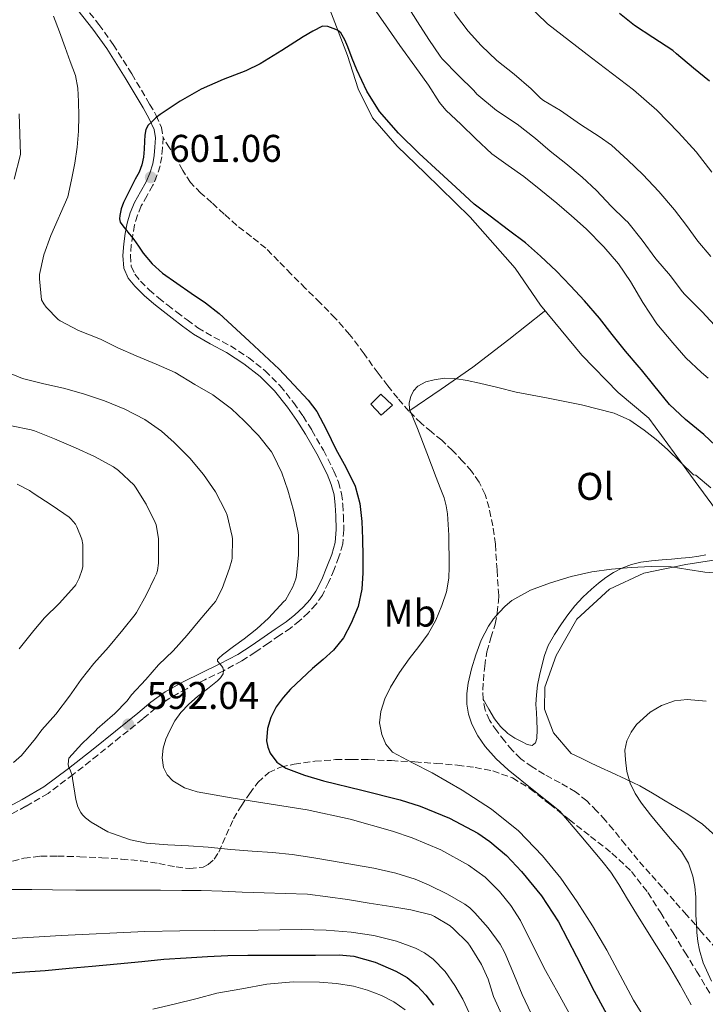
# Model space of a CAD drawing. Units: metres. Extents: x 556451 to 559892, y 4707842 to 4710184.
# Drawn here: x 558329 to 558507, y 4709117 to 4709372 of the extents above; entities that cross this region are included whole.
import ezdxf
from ezdxf.enums import TextEntityAlignment as Align

# ---------------------------------------------------------------- set-up
doc = ezdxf.new("R2010")
doc.units = ezdxf.units.M
doc.header["$MEASUREMENT"] = 0
doc.linetypes.add('DGN Style 3', pattern=[2.435891, 1.739922, -0.695969])
for name, color, linetype, lineweight in [('Camino', 7, 'DGN Style 3', 0), ('Chamizo-cobertizo', 1, 'Continuous', 0), ('Cota de punto acotado terreno', 7, 'Continuous', 0), ('Curva de nivel directora', 30, 'Continuous', 30), ('Curva de nivel intermedia', 30, 'Continuous', 0), ('Etiqueta de uso rústico', 92, 'Continuous', 0), ('Línea  de bancal', 1, 'Continuous', 13), ('Línea de cambio de uso (parcela vista)', 92, 'Continuous', 0), ('Margen derecho', 7, 'Continuous', 0), ('Punto acotado terreno (símbolo)', 7, 'Continuous', 0), ('Senda', 7, 'DGN Style 3', 0), ('Zona arbolada', 92, 'DGN Style 3', 0)]:
    doc.layers.add(name, color=color, linetype=linetype, lineweight=lineweight)
doc.styles.add('Style-Arial', font='arial.ttf')

# ---------------------------------------------------------------- blocks, each defined once
blk = doc.blocks.new('5PATER')
at = {"layer": 'Punto acotado terreno (símbolo)', "linetype": 'Continuous', "lineweight": 0}
h = blk.add_hatch(color=51, dxfattribs=at)
edge = h.paths.add_edge_path()
edge.add_ellipse((0, 0), major_axis=(-0.11, -0.111), ratio=0.999422, start_angle=0, end_angle=360)

msp = doc.modelspace()

# ---------------------------------------------------------------- linework, layer by layer
at = {"layer": 'Camino', "color": 7, "linetype": 'DGN Style 3', "lineweight": 0}
for points in [[(558345.41, 4709376.15, 597.18), (558349.38, 4709371.19, 597.58), (558353.07, 4709366.03, 598.03), (558357.9, 4709358.36, 598.85), (558362.53, 4709350.55, 599.69), (558364.2, 4709347.64, 599.99), (558365.6, 4709344.53, 600.29), (558366, 4709341.9, 600.55)], [(558366, 4709341.9, 600.55), (558365.85, 4709339.25, 600.83), (558365.64, 4709336.92, 601.01), (558365.23, 4709334.59, 601.05), (558364.43, 4709332.01, 600.97), (558363.39, 4709329.54, 600.85), (558361.86, 4709326.86, 600.69), (558360.35, 4709324.18, 600.51), (558359.38, 4709321.75, 600.32), (558358.64, 4709319.25, 600.11), (558358.13, 4709316.68, 599.88), (558357.77, 4709314.1, 599.65), (558357.53, 4709311.31, 599.49), (558357.77, 4709308.53, 599.42), (558358.68, 4709306.47, 599.41), (558360.12, 4709304.69, 599.41), (558362.42, 4709302.4, 599.35), (558364.84, 4709300.31, 599.31), (558367.2, 4709298.47, 599.31), (558369.56, 4709296.64, 599.31), (558372.25, 4709294.6, 599.29), (558374.97, 4709292.59, 599.28), (558379.18, 4709290.15, 599.34), (558383.48, 4709287.86, 599.41), (558388.11, 4709284.84, 599.4), (558392.48, 4709281.43, 599.39), (558396.37, 4709277.51, 599.4), (558399.8, 4709273.2, 599.42), (558402.27, 4709269.66, 599.44), (558404.59, 4709266.02, 599.45), (558407.56, 4709260.81, 599.42), (558410.28, 4709255.44, 599.34), (558411.46, 4709252.58, 599.28), (558412.25, 4709249.6, 599.15), (558412.59, 4709246.77, 598.91), (558412.73, 4709243.94, 598.65), (558412.85, 4709240.23, 598.41), (558412.55, 4709236.53, 598.22), (558411.59, 4709233.16, 598.11), (558410.3, 4709229.89, 598), (558408.91, 4709226.53, 597.9), (558407.29, 4709223.28, 597.79), (558405.65, 4709220.92, 597.6), (558403.69, 4709218.8, 597.36), (558401.45, 4709216.67, 597.1), (558399.05, 4709214.75, 596.85), (558396.18, 4709212.8, 596.51), (558393.31, 4709210.85, 596.17), (558389.9, 4709208.52, 595.93), (558386.43, 4709206.23, 595.71), (558381.65, 4709203.67, 595.29), (558376.79, 4709201.33, 594.86), (558372.16, 4709199.02, 594.56), (558367.61, 4709196.51, 594.22), (558364.08, 4709193.94, 593.75), (558360.73, 4709191.19, 593.18), (558354.91, 4709186.51, 592.14), (558349.08, 4709181.83, 591.1), (558342.71, 4709176.78, 589.97), (558336.2, 4709171.89, 588.89), (558330.48, 4709168.56, 588.45), (558324.6, 4709165.44, 588.21)]]:
    msp.add_polyline3d(points, dxfattribs=at)
at = {"layer": 'Chamizo-cobertizo', "color": 1, "linetype": 'Continuous', "lineweight": 0}
msp.add_polyline3d([(558425.47, 4709272.51, 605.61), (558422.49, 4709269.94, 605.58), (558419.84, 4709272.79, 605.61), (558422.44, 4709275.38, 605.61)], close=True, dxfattribs=at)
msp.add_polyline3d([(558422.49, 4709269.94, 605.58), (558419.84, 4709272.79, 605.61), (558422.44, 4709275.38, 605.61), (558425.47, 4709272.51, 605.61), (558422.49, 4709269.94, 605.58)], dxfattribs=at)
at = {"layer": 'Curva de nivel directora', "color": 30, "linetype": 'Continuous', "lineweight": 30, "flags": 128}
for points, elevation in [([(558507.57, 4709356.46), (558503.49, 4709359.88), (558499.09, 4709363.61), (558498.07, 4709364.43), (558492.92, 4709367.85), (558488.2, 4709370.92), (558484.29, 4709374.06)], 575), ([(558416.18, 4709359.47), (558415.01, 4709362.41), (558413.86, 4709365.36), (558413.1, 4709367.22), (558412.1, 4709369.02), (558411.19, 4709369.71), (558410.09, 4709370.12), (558408.67, 4709370.71), (558407.3, 4709370.75), (558404.77, 4709369.47), (558402.29, 4709367.98), (558396.76, 4709364.45), (558391.19, 4709361.01), (558387.45, 4709359.18), (558381.6, 4709356.91), (558375.85, 4709354.41), (558370.45, 4709351.32), (558365.25, 4709347.85), (558364.13, 4709346.96), (558363.06, 4709345.98), (558362.14, 4709345.06), (558361.54, 4709343.97), (558361.32, 4709342.46), (558361.21, 4709340.94), (558361.08, 4709338.88), (558360.93, 4709336.83), (558360.54, 4709334.84), (558359.8, 4709332.94), (558358.79, 4709331.06), (558357.78, 4709329.2), (558356.75, 4709327.13), (558355.75, 4709325.02), (558355.17, 4709323.38), (558354.79, 4709321.69), (558354.67, 4709320.79), (558354.88, 4709319.92), (558355.54, 4709318.99), (558356.24, 4709318.13), (558357.2, 4709316.97), (558357.8, 4709316.23), (558358.39, 4709315.49), (558359.62, 4709313.72), (558360.84, 4709311.93), (558363.19, 4709309.17), (558365.83, 4709306.69), (558373.25, 4709301.55), (558377.02, 4709299.08), (558380.53, 4709296.29), (558388.31, 4709289.08), (558396.08, 4709281.87), (558399.86, 4709277.82), (558403.64, 4709273.77), (558405.82, 4709270.91), (558408.36, 4709266.08), (558410.77, 4709261.15), (558413.36, 4709256.42), (558415.78, 4709251.55), (558417.03, 4709247.03), (558417.48, 4709242.36), (558417.71, 4709237.83), (558417.81, 4709233.29), (558417.76, 4709229.07), (558417.49, 4709224.84), (558416.52, 4709220.34), (558414.77, 4709216), (558412.8, 4709212.23), (558410.19, 4709208.97), (558407.47, 4709206.58), (558404.74, 4709204.22), (558401.88, 4709201.59), (558399.06, 4709198.91), (558397.1, 4709196.76), (558395.33, 4709194.36), (558393.93, 4709191.59), (558393.09, 4709188.68), (558392.84, 4709185.51), (558393.14, 4709183.89), (558393.78, 4709182.33), (558395.49, 4709179.99), (558397.79, 4709178.43), (558402.66, 4709176.6), (558407.6, 4709175.12), (558417.53, 4709172.69), (558427.44, 4709170.2), (558432.66, 4709168.55), (558440.24, 4709165.46), (558447.57, 4709161.55), (558450.72, 4709159.41), (558454.99, 4709155.75), (558458.87, 4709151.61), (558464.04, 4709145.31), (558468.46, 4709138.56), (558473.12, 4709129.59), (558477.74, 4709120.62), (558482.53, 4709111.74)], 600), ([(558510.71, 4709260.63), (558506.16, 4709264.88), (558501.35, 4709268.84), (558497.27, 4709272.7), (558493.14, 4709277.69), (558489.94, 4709281.68), (558489.38, 4709282.36), (558485.84, 4709286.49), (558482.4, 4709290.81), (558479.11, 4709295.04), (558475.24, 4709299.53), (558471.56, 4709303.45), (558467.94, 4709307.29), (558463.83, 4709311.16), (558459.91, 4709314.57), (558455.49, 4709317.9), (558450.8, 4709321.48), (558446.64, 4709324.6), (558442.96, 4709328), (558437.67, 4709332.87), (558432.37, 4709337.74), (558427.02, 4709342.98), (558422.1, 4709348.68), (558418.79, 4709353.89), (558416.18, 4709359.47)], 600), ([(558323.04, 4709124.99), (558328.86, 4709125.5), (558335.41, 4709125.98), (558341.66, 4709126.56), (558347.63, 4709127.13), (558354.08, 4709127.73), (558360.48, 4709128.32), (558366.18, 4709128.88), (558371.95, 4709129.28), (558377.55, 4709129.63), (558382.8, 4709129.89), (558387.98, 4709129.97), (558394.26, 4709129.98), (558399.42, 4709129.98), (558405.54, 4709129.99), (558411.66, 4709130), (558415.44, 4709129.67), (558420.95, 4709128.16), (558426.35, 4709125.82), (558429.25, 4709124.12), (558431.81, 4709121.98), (558434.07, 4709119.59), (558436.05, 4709116.97)], 575)]:
    msp.add_lwpolyline(points, dxfattribs=dict(at, elevation=elevation))
at = {"layer": 'Curva de nivel intermedia', "color": 30, "linetype": 'Continuous', "lineweight": 0, "flags": 128}
for points, elevation in [([(558507.99, 4709311.02), (558504.55, 4709315.05), (558501.6, 4709319.1), (558498.5, 4709323.16), (558494.48, 4709327.9), (558490.29, 4709332.27), (558486.45, 4709336), (558482.2, 4709339.9), (558479.01, 4709342.14), (558474.2, 4709345.31), (558469.01, 4709348.86), (558464.61, 4709351.45), (558463.83, 4709352.06), (558461.43, 4709354.52), (558456.95, 4709358.32), (558452.53, 4709361.84), (558448.39, 4709365.76), (558445.03, 4709369.5), (558441.8, 4709373.8), (558439.41, 4709378.04), (558436.33, 4709383.36), (558433.13, 4709388.2), (558430.09, 4709393.47)], 585), ([(558509.97, 4709292.11), (558505.68, 4709296.67), (558501.19, 4709301.18), (558500.56, 4709302), (558497.46, 4709306.04), (558493.68, 4709310.41), (558490.12, 4709315.28), (558486.48, 4709319.96), (558485.76, 4709320.59), (558482.12, 4709324.08), (558478.36, 4709328.16), (558474.63, 4709331.58), (558470.4, 4709335.16), (558466.33, 4709338.36), (558462.52, 4709341.64), (558457.8, 4709345.39), (558452.37, 4709348.91), (558447.29, 4709353.16), (558446.49, 4709354.06), (558442.55, 4709357.95), (558438.33, 4709362.27), (558437.77, 4709363.02), (558434.87, 4709367.29), (558431.93, 4709371.85), (558428.36, 4709377.47)], 590), ([(558508.24, 4709332.87), (558504.13, 4709338.22), (558499.57, 4709343.21), (558493.93, 4709348.96), (558487.91, 4709354.25), (558482.49, 4709358.41), (558477.06, 4709362.57), (558471.34, 4709366.97), (558465.65, 4709371.4), (558460.03, 4709376.77)], 580), ([(558507.25, 4709279.51), (558505.57, 4709281.02), (558501.48, 4709284.75), (558498.08, 4709288.67), (558493.94, 4709293.6), (558490.29, 4709299.15), (558487.16, 4709304.6), (558484.02, 4709309.13), (558480.18, 4709313.6), (558475.68, 4709318.24), (558471.84, 4709321.56), (558468.07, 4709324.84), (558463.89, 4709328.27), (558459.48, 4709331.77), (558455.4, 4709334.68), (558451.17, 4709337.68), (558446.93, 4709341.66), (558443.24, 4709345.31), (558439.3, 4709349.02), (558437.67, 4709351), (558434.79, 4709355.48), (558431.24, 4709360.35), (558427.35, 4709365.72), (558424.42, 4709369.95), (558421.19, 4709374.54)], 595), ([(558337.65, 4709373.36), (558339.13, 4709369.3), (558340.6, 4709365.25), (558341.93, 4709361.6), (558343.27, 4709357.95)], 595), ([(558343.27, 4709357.95), (558343.93, 4709354.66), (558344.07, 4709351.26), (558344.17, 4709347.39), (558344.07, 4709343.52), (558343.76, 4709339.38), (558343.16, 4709335.28), (558342.24, 4709330.91), (558341.33, 4709326.54), (558336.88, 4709316.53), (558335.14, 4709311.45), (558333.96, 4709306.37), (558333.96, 4709305.23), (558334.53, 4709299.79), (558335.08, 4709298.75), (558335.67, 4709297.93), (558338.84, 4709294.7), (558339.36, 4709294.35), (558344.05, 4709291.87), (558349.75, 4709289.58), (558354.29, 4709287.41), (558359.06, 4709285.28), (558364.2, 4709283.12), (558369.14, 4709280.94), (558374.24, 4709277.9), (558378.88, 4709275.17), (558383.75, 4709271.58), (558387.06, 4709268.45), (558390.71, 4709264.67), (558394.07, 4709260.43), (558394.5, 4709259.68), (558396.82, 4709254.99), (558398.36, 4709250.48), (558399.89, 4709244.96), (558401.01, 4709239.55), (558401.07, 4709238.72), (558401.09, 4709233.68), (558400.61, 4709228.33), (558400.4, 4709227.47), (558399.62, 4709225.44), (558397.71, 4709221.96), (558397.28, 4709221.61), (558395.31, 4709219.48), (558393.35, 4709217.34), (558390.27, 4709214.53), (558386.99, 4709211.93), (558384.23, 4709209.95), (558381.43, 4709207.76), (558380.44, 4709206.96), (558380.11, 4709206.56), (558380.15, 4709206.16), (558380.82, 4709205.34), (558381.46, 4709204.54), (558381.68, 4709203.77), (558381.54, 4709202.86), (558380.91, 4709201.86), (558380.11, 4709201.04), (558377.52, 4709199), (558374.95, 4709196.97), (558372.72, 4709195.01), (558370.63, 4709192.89), (558369.03, 4709190.65), (558367.73, 4709188.19), (558366.75, 4709185.91), (558366.02, 4709183.58), (558365.73, 4709181.1), (558366.15, 4709178.59), (558367.03, 4709176.7), (558368.5, 4709175.15), (558371.57, 4709173.33), (558374.83, 4709172.3), (558379.24, 4709171.48), (558383.65, 4709170.72), (558393.49, 4709169.17), (558403.33, 4709167.6), (558414.45, 4709165.19), (558425.44, 4709162.11), (558430.56, 4709160.4), (558437.97, 4709157.21), (558445.14, 4709153.29), (558449.44, 4709150.2), (558453.2, 4709146.46), (558456.13, 4709142.83), (558458.61, 4709138.94), (558461.84, 4709132.45), (558465.1, 4709125.98), (558468.36, 4709120.06), (558471.66, 4709114.16)], 595), ([(558328.73, 4709348.03), (558328.88, 4709342.76), (558329.03, 4709337.49), (558327.44, 4709331.1)], 590), ([(558324.13, 4709281.65), (558329.56, 4709279.47), (558335.11, 4709278.05), (558340.18, 4709276.93), (558345.41, 4709275.42), (558350.79, 4709273.63), (558356.13, 4709271.5), (558361.25, 4709268.83), (558365.62, 4709265.79), (558368.88, 4709262.85), (558372.98, 4709258.77), (558376.48, 4709254.54), (558379.57, 4709250.03), (558382.21, 4709245.02), (558382.58, 4709244), (558383.92, 4709238.51), (558383.99, 4709237.89), (558383.89, 4709232.83), (558383.81, 4709232.3), (558383.19, 4709230.25), (558381.28, 4709224.97), (558379.55, 4709221.61), (558379.01, 4709220.89), (558375.49, 4709216.89), (558372.23, 4709212.93), (558368.63, 4709208.83), (558364.82, 4709205.2), (558361.52, 4709201.41), (558357.79, 4709197.45), (558356.66, 4709195.9), (558353.46, 4709192.51), (558352.9, 4709192.11), (558348.93, 4709188.64), (558348.58, 4709188.22), (558344.98, 4709184.75), (558341.55, 4709181.05), (558341.46, 4709180.45), (558341.44, 4709179.29), (558341.62, 4709178.7), (558342.05, 4709177.76), (558342.43, 4709176.48), (558342.55, 4709175.74), (558343.39, 4709170.3), (558343.95, 4709168.4), (558344.66, 4709166.93), (558345.14, 4709166.3), (558345.92, 4709165.52), (558347.33, 4709164.43), (558351.67, 4709161.93), (558352.67, 4709161.57), (558357.57, 4709159.85), (558361.73, 4709158.97), (558367.28, 4709158.54), (558372.63, 4709158.27), (558377.68, 4709157.9), (558383.6, 4709157.33), (558389.12, 4709156.94), (558394.35, 4709156.6), (558399.49, 4709156.03), (558404.51, 4709155.28), (558410.19, 4709154.3), (558415.6, 4709153.37), (558420.58, 4709152.54), (558426.32, 4709151.23), (558431.3, 4709149.69), (558434.93, 4709148.06), (558439.7, 4709145.8), (558444.24, 4709143.2), (558445.47, 4709142.25), (558446.82, 4709140.92)], 590), ([(558507.96, 4709251.08), (558504.05, 4709254.35), (558503.48, 4709254.46), (558500.1, 4709257.72), (558496.72, 4709260.99), (558493.78, 4709263.58), (558490.68, 4709266.01), (558486.98, 4709268.59), (558482.92, 4709270.43), (558474.41, 4709272.59), (558465.83, 4709274.35), (558461.65, 4709275.11), (558457.48, 4709275.92), (558452.71, 4709277.06), (558447.96, 4709278.25), (558444.79, 4709278.91), (558441.62, 4709279.44), (558438.95, 4709279.48), (558436.28, 4709279.12), (558434.07, 4709278.57), (558431.99, 4709277.44), (558430.89, 4709276.2), (558430.23, 4709274.73), (558429.78, 4709273.11), (558429.89, 4709271.52), (558430.91, 4709269.01), (558431.92, 4709266.49), (558434.34, 4709260.12), (558436.76, 4709253.74), (558437.8, 4709251.12), (558438.84, 4709248.49), (558439.4, 4709246.44), (558439.68, 4709244.32), (558439.92, 4709241.57), (558440.05, 4709238.83), (558440.09, 4709236.16), (558440.11, 4709233.48), (558440.13, 4709230.57), (558440.08, 4709227.66), (558439.44, 4709224.1), (558438.21, 4709220.62), (558436.68, 4709216.79), (558434.72, 4709213.2), (558432.26, 4709209.97), (558429.76, 4709206.8), (558427.28, 4709203.19), (558424.91, 4709199.45), (558423.43, 4709196.36), (558422.42, 4709193.13), (558422.13, 4709190.16), (558422.67, 4709187.15), (558423.7, 4709184.6), (558425.49, 4709182.59), (558430.6, 4709179.82), (558435.71, 4709177.24), (558443.5, 4709172.68), (558451.15, 4709167.82), (558458.15, 4709162.21), (558464.35, 4709155.71), (558469.05, 4709149.87), (558473.34, 4709143.76), (558477.28, 4709137.54), (558481.04, 4709131.23), (558484.48, 4709124.74), (558487.94, 4709118.25), (558492.09, 4709111.61)], 605), ([(558326.71, 4709267.18), (558331.83, 4709266.08), (558332.68, 4709265.82), (558337.86, 4709263.81), (558343.33, 4709261.47), (558348.21, 4709259.25), (558353.17, 4709256.51), (558354.48, 4709255.55), (558358.52, 4709251.79), (558358.9, 4709251.25), (558361.64, 4709246.85), (558363.99, 4709242.08), (558364.18, 4709241.5), (558364.85, 4709237.95), (558364.85, 4709237.09), (558364.83, 4709231.58), (558364.58, 4709229.63), (558364.31, 4709228.81), (558363.81, 4709227.77), (558361.65, 4709223.26), (558359.15, 4709218.73), (558358.79, 4709218.24), (558355.55, 4709214.24), (558351.87, 4709209.82), (558348.07, 4709205.55), (558344.75, 4709201.41), (558341.76, 4709197.07), (558338.23, 4709192.46), (558334.55, 4709188.4), (558332.95, 4709186.11), (558329.3, 4709181.73), (558327.25, 4709179.9)], 585), ([(558328.16, 4709252.06), (558331.4, 4709250.37), (558332.31, 4709249.69), (558337.24, 4709246.51), (558341.68, 4709243.47), (558342.1, 4709243.09), (558343.28, 4709241.68), (558343.65, 4709241.01), (558344.91, 4709237.77), (558345.19, 4709236.37), (558345.22, 4709235.79), (558345.19, 4709230.7), (558345.04, 4709229.95), (558344.29, 4709227.66), (558343.36, 4709225.92), (558343.01, 4709225.49), (558339.12, 4709221.07), (558335.25, 4709217.41), (558332.53, 4709214.11), (558328.74, 4709209.33)], 580), ([(558511.13, 4709228.9), (558506.4, 4709229.23), (558502.02, 4709229.93), (558497.63, 4709230.57), (558492.48, 4709230.66), (558487.31, 4709230.41), (558482.21, 4709230), (558477.12, 4709229.34), (558471.72, 4709228.13), (558466.42, 4709226.49), (558461.25, 4709224.54), (558456.39, 4709221.87), (558454.64, 4709220.44), (558453.09, 4709218.81), (558451.61, 4709217.09), (558450.31, 4709215.23), (558448.47, 4709211.57), (558447.03, 4709207.76), (558445.92, 4709204.15), (558445.07, 4709200.49), (558444.74, 4709197.76), (558444.75, 4709195.02), (558445.15, 4709192.41), (558446, 4709189.85), (558447.53, 4709186.77), (558449.51, 4709184), (558452.34, 4709180.85), (558455.43, 4709178.01), (558462.11, 4709172.65), (558468.79, 4709167.29), (558474.24, 4709160.86), (558479.7, 4709154.43), (558482, 4709151.42), (558484.08, 4709148.25), (558486.38, 4709144.47), (558488.67, 4709140.68), (558492.85, 4709134.04), (558497.02, 4709127.4), (558499.96, 4709122.25), (558502.88, 4709117.08)], 610), ([(558506.75, 4709195.82), (558501.81, 4709196.19), (558498.49, 4709195.87), (558495.19, 4709194.7), (558492.26, 4709192.96), (558488.66, 4709189.73), (558487.27, 4709187.77), (558486.18, 4709185.53), (558485.68, 4709183.07), (558485.81, 4709180.6), (558486.21, 4709177.56), (558487.04, 4709174.56), (558488.34, 4709171.85), (558489.95, 4709169.37), (558492.29, 4709166.33), (558494.69, 4709163.36), (558497.52, 4709160.13), (558500.35, 4709156.86), (558502.19, 4709153.83), (558503.31, 4709150.46), (558503.8, 4709147.73), (558504.02, 4709144.99), (558504.05, 4709142.65), (558504.1, 4709140.32), (558504.19, 4709138.07), (558504.3, 4709135.82), (558504.54, 4709133.52), (558504.98, 4709131.24), (558505.97, 4709127.93), (558508.09, 4709123.23)], 615), ([(558326.47, 4709146.94), (558332, 4709146.94), (558337.35, 4709146.85), (558343.38, 4709146.83), (558348.61, 4709146.83), (558354.05, 4709146.83), (558359.7, 4709146.83), (558365.36, 4709146.77), (558370.85, 4709146.75), (558375.89, 4709146.72), (558381.3, 4709146.53), (558386.48, 4709146.29), (558392.19, 4709146.08)], 585), ([(558392.19, 4709146.08), (558397.65, 4709145.96), (558403.41, 4709145.74), (558408.7, 4709145.07), (558413.78, 4709144.41), (558419.39, 4709143.42), (558425.04, 4709142.54), (558430.24, 4709141.66), (558435.5, 4709140.36), (558436.37, 4709139.98), (558440.38, 4709137.52), (558441.26, 4709136.81), (558444.98, 4709133.12), (558445.58, 4709132.27), (558448.54, 4709127.53), (558450.26, 4709123.72), (558451.63, 4709119.26), (558453.78, 4709114.49)], 585), ([(558446.82, 4709140.92), (558450.21, 4709137), (558453.33, 4709132.83), (558454.51, 4709130.75), (558454.83, 4709129.98), (558457.06, 4709124.6), (558459.06, 4709119.72), (558461.36, 4709114.83), (558464, 4709109.98), (558466.77, 4709105.07), (558470.16, 4709100.03), (558473.36, 4709095.04), (558476.59, 4709090.09), (558477.02, 4709089.6), (558480.24, 4709085.71), (558483.65, 4709080.7), (558487.06, 4709076.33), (558490.67, 4709072), (558494.32, 4709067.95), (558495.2, 4709067.26), (558498.96, 4709063.9), (558499.42, 4709063.31), (558503.47, 4709058.86), (558507.65, 4709055.07)], 590), ([(558317.98, 4709133.73), (558339.62, 4709135.06), (558361.26, 4709136.09), (558370.32, 4709136.24), (558379.38, 4709136.33), (558390.62, 4709136.46), (558401.87, 4709136.57), (558408.31, 4709136.4), (558414.74, 4709135.95), (558420.63, 4709135.05), (558426.45, 4709133.56), (558431.44, 4709131.78), (558433.78, 4709130.53), (558436, 4709128.94), (558439.12, 4709125.72), (558441.58, 4709122.06), (558443.64, 4709118.51), (558445.38, 4709114.83)], 580), ([(558363.38, 4709115.97), (558368.9, 4709117.21), (558374.83, 4709118.73), (558379.94, 4709120.06), (558386.42, 4709121.23), (558392.91, 4709122.4), (558399.7, 4709123), (558406.53, 4709122.92), (558410.94, 4709122.61), (558415.34, 4709121.9)], 570), ([(558415.34, 4709121.9), (558419.02, 4709120.89), (558422.58, 4709119.5), (558425.78, 4709117.85), (558428.77, 4709115.76)], 570)]:
    msp.add_lwpolyline(points, dxfattribs=dict(at, elevation=elevation))
at = {"layer": 'Línea  de bancal', "color": 1, "linetype": 'Continuous', "lineweight": 13}
for points in [[(558511.34, 4709242.59, 607.17), (558501.74, 4709255.65, 605.76), (558491.88, 4709269.14, 604.49), (558483.95, 4709275.81, 605.18), (558474.51, 4709285.49, 604.85), (558463.79, 4709298.45, 604.16), (558457.21, 4709308.03, 603.33), (558445.6, 4709321.22, 602.43), (558433.95, 4709332.67, 602.01), (558426.64, 4709339.63, 601.93), (558420.25, 4709346.99, 601.81), (558416.59, 4709354.47, 601.47), (558413.77, 4709363.17, 600.69), (558409.65, 4709373.95, 599.87), (558405.85, 4709383.54, 598.33), (558402.24, 4709392.64, 597.12), (558396.64, 4709401.23, 596.32), (558388.35, 4709412.03, 595.79), (558376.33, 4709427.22, 594.59), (558364.18, 4709441.76, 593.42), (558348.27, 4709459.39, 591.95), (558335.38, 4709473.03, 591.5), (558326.26, 4709483.4, 590.29), (558322.54, 4709495.96, 590.22)], [(558471.75, 4709182.26, 613.85), (558467.19, 4709187.58, 613.73), (558464.86, 4709193.7, 613.28), (558464.92, 4709199.39, 613.2), (558467.85, 4709207.66, 612.86), (558473.23, 4709217.07, 612.54), (558481.67, 4709224.78, 612.11), (558490.57, 4709228.94, 611.13), (558501.45, 4709231.2, 610.53), (558509.23, 4709232.42, 610.22), (558513.08, 4709233.22, 610.01), (558515.8, 4709234.62, 609.18)]]:
    msp.add_polyline3d(points, dxfattribs=at)
at = {"layer": 'Línea de cambio de uso (parcela vista)', "color": 92, "linetype": 'Continuous', "lineweight": 0}
for points in [[(558429.73, 4709270.96, 605.07), (558438.04, 4709276.62, 605.16), (558446.27, 4709282.39, 605.1), (558455.57, 4709289.51, 604.54), (558464.78, 4709296.77, 603.82), (558464.97, 4709297.02, 604.23)], [(558448.95, 4709196.27, 610.69), (558450.44, 4709193.75, 611.29), (558451.93, 4709191.23, 611.9), (558453.45, 4709189.19, 611.94), (558455.37, 4709187.39, 611.84), (558457.16, 4709186.23, 612.05), (558459.03, 4709185.26, 612.25), (558460.35, 4709184.54, 612.37), (558461.67, 4709184.3, 612.48), (558462.51, 4709184.98, 612.55), (558462.89, 4709186.08, 612.62), (558462.93, 4709188.44, 612.78), (558462.86, 4709190.8, 612.93), (558462.73, 4709192.88, 612.9), (558462.63, 4709194.96, 612.7), (558462.73, 4709197.47, 612.3), (558463.07, 4709199.97, 611.95), (558463.57, 4709202.46, 611.84), (558464.17, 4709204.94, 611.74), (558464.87, 4709207.63, 611.54), (558465.83, 4709210.24, 611.36), (558467.45, 4709213.1, 611.23), (558469.29, 4709215.82, 611.1), (558470.92, 4709218.2, 610.98), (558472.67, 4709220.5, 610.85), (558474.78, 4709222.73, 610.68), (558477.03, 4709224.8, 610.49), (558478.84, 4709226.35, 610.31), (558480.71, 4709227.82, 610.14), (558482.73, 4709229.17, 610.04), (558484.91, 4709230.29, 609.97), (558487.35, 4709231.21, 609.92), (558489.85, 4709231.78, 609.87), (558492.6, 4709232.13, 609.48), (558495.37, 4709232.42, 609.07), (558497.79, 4709232.62, 609.06), (558500.22, 4709232.83, 609.04), (558502.54, 4709233.07, 608.87), (558504.86, 4709233.38, 608.72), (558506.62, 4709233.76, 608.62)], [(558509.27, 4709160.77, 616.01), (558505.77, 4709163.94, 616.07), (558501.95, 4709166.5, 616.09), (558499.04, 4709168.25, 616.09), (558496.12, 4709169.98, 616.03), (558492.84, 4709171.94, 615.74), (558489.53, 4709173.81, 615.42), (558485.88, 4709175.6, 615.22), (558482.19, 4709177.31, 615.04), (558479.53, 4709178.53, 615.05), (558476.91, 4709179.76, 614.88), (558474.33, 4709181.01, 614.37), (558471.75, 4709182.26, 613.85)]]:
    msp.add_polyline3d(points, dxfattribs=at)
at = {"layer": 'Margen derecho', "color": 7, "linetype": 'Continuous', "lineweight": 0}
for points in [[(558357.52, 4709322.4, 600.32), (558358.56, 4709325.03, 600.51), (558360.14, 4709327.84, 600.69), (558361.62, 4709330.41, 600.85), (558362.57, 4709332.69, 600.97), (558363.31, 4709335.06, 601.05), (558363.7, 4709337.27, 601.01), (558363.88, 4709339.36, 600.83), (558364.02, 4709341.8, 600.55), (558363.69, 4709343.97, 600.29), (558362.44, 4709346.74, 599.99), (558360.82, 4709349.55, 599.69), (558356.22, 4709357.33, 598.85), (558351.43, 4709364.93, 598.03), (558347.81, 4709370, 597.58), (558343.9, 4709374.87, 597.18)], [(558323.6, 4709167.15, 588.21), (558329.52, 4709170.29, 588.45), (558335.11, 4709173.54, 588.89), (558341.5, 4709178.34, 589.97), (558347.85, 4709183.37, 591.1), (558353.67, 4709188.04, 592.14), (558359.48, 4709192.72, 593.18), (558362.87, 4709195.51, 593.75), (558366.55, 4709198.18, 594.22), (558371.25, 4709200.77, 594.56), (558375.93, 4709203.1, 594.86), (558380.75, 4709205.43, 595.29), (558385.42, 4709207.92, 595.71), (558388.8, 4709210.16, 595.93), (558392.2, 4709212.48, 596.17), (558395.07, 4709214.43, 596.51), (558397.88, 4709216.34, 596.85), (558400.15, 4709218.15, 597.1), (558402.28, 4709220.19, 597.36), (558404.1, 4709222.16, 597.6), (558405.59, 4709224.29, 597.79), (558407.11, 4709227.35, 597.9), (558408.47, 4709230.63, 598), (558409.72, 4709233.8, 598.11), (558410.6, 4709236.88, 598.22), (558410.87, 4709240.28, 598.41), (558410.76, 4709243.86, 598.65), (558410.63, 4709246.61, 598.91), (558410.31, 4709249.23, 599.15), (558409.59, 4709251.95, 599.28), (558408.49, 4709254.62, 599.34), (558405.83, 4709259.88, 599.42), (558402.9, 4709265, 599.45), (558400.63, 4709268.57, 599.44), (558398.22, 4709272.02, 599.42), (558394.9, 4709276.2, 599.4), (558391.16, 4709279.95, 599.39), (558386.96, 4709283.23, 599.4), (558382.48, 4709286.16, 599.41), (558378.22, 4709288.43, 599.34), (558373.89, 4709290.94, 599.28), (558371.07, 4709293.02, 599.29), (558368.37, 4709295.08, 599.31), (558365.99, 4709296.91, 599.31), (558363.59, 4709298.78, 599.31), (558361.08, 4709300.96, 599.35), (558358.66, 4709303.36, 599.41), (558356.98, 4709305.43, 599.41), (558355.84, 4709308.03, 599.42), (558355.54, 4709311.31, 599.49), (558355.81, 4709314.32, 599.65), (558356.18, 4709317.01, 599.88), (558356.72, 4709319.73, 600.11), (558357.52, 4709322.4, 600.32)]]:
    msp.add_polyline3d(points, dxfattribs=at)
at = {"layer": 'Senda', "color": 7, "linetype": 'DGN Style 3', "lineweight": 0}
msp.add_polyline3d([(558509.45, 4709131.47, 615.44), (558505.55, 4709135.95, 615.01), (558501.66, 4709140.42, 614.59), (558498.53, 4709143.94, 613.98), (558495.4, 4709147.47, 613.36), (558492.23, 4709151.04, 612.99), (558489.07, 4709154.62, 612.64), (558485.83, 4709158.56, 612.27), (558482.65, 4709162.53, 611.9), (558480.57, 4709164.94, 611.64), (558478.43, 4709167.3, 611.37), (558475.81, 4709169.94, 611.16), (558472.91, 4709172.27, 611.07), (558468.89, 4709174.6, 611.07), (558464.81, 4709176.82, 611.09), (558461.67, 4709178.73, 611.12), (558458.67, 4709180.88, 611.15), (558456.49, 4709183.07, 611.05), (558454.52, 4709185.47, 610.93), (558452.45, 4709188.06, 610.89), (558450.57, 4709190.85, 610.86), (558449.43, 4709193.49, 610.77), (558448.95, 4709196.27, 610.69), (558448.89, 4709198.68, 610.72), (558449, 4709201.09, 610.75), (558449.34, 4709204.86, 610.65), (558449.88, 4709208.61, 610.49), (558450.95, 4709212.17, 610.28), (558452.06, 4709215.73, 610.06), (558452.59, 4709218.66, 610.06), (558452.91, 4709221.58, 610.05), (558452.97, 4709223.19, 609.79), (558452.54, 4709229.84, 609.07), (558452.11, 4709236.5, 608.35), (558451.49, 4709241.22, 607.93), (558450.48, 4709245.92, 607.58), (558449.45, 4709249.32, 607.32), (558447.9, 4709252.55, 607.07), (558445.95, 4709255.38, 606.85), (558443.72, 4709257.95, 606.62), (558441.01, 4709260.74, 606.24), (558438.2, 4709263.41, 605.85), (558435.52, 4709265.6, 605.6), (558432.86, 4709267.83, 605.36), (558429.73, 4709270.96, 605.07), (558426.81, 4709274.29, 604.8), (558424.24, 4709277.51, 604.55), (558421.72, 4709280.77, 604.33), (558418.08, 4709285.85, 604.18), (558414.35, 4709290.87, 604.08), (558410.63, 4709295.05, 603.85), (558406.7, 4709299.06, 603.63), (558402.93, 4709302.79, 603.53), (558399.16, 4709306.51, 603.47), (558395.89, 4709309.87, 603.48), (558392.6, 4709313.2, 603.47), (558388.88, 4709316.19, 603.34), (558385.08, 4709319.11, 603.09), (558381.85, 4709322.04, 602.79), (558378.64, 4709324.99, 602.49), (558375.82, 4709327.49, 602.23), (558373.13, 4709330.19, 601.95), (558371.12, 4709333.36, 601.27), (558369.36, 4709336.63, 600.69), (558367.68, 4709339.26, 600.62), (558366, 4709341.9, 600.55)], dxfattribs=at)
at = {"layer": 'Zona arbolada', "color": 92, "linetype": 'DGN Style 3', "lineweight": 0}
msp.add_polyline3d([(558326.99, 4709154.34, 587.04), (558329.88, 4709155.09, 587.61), (558334.26, 4709155.6, 588.59), (558338.67, 4709155.63, 589.57), (558344.4, 4709155.47, 590.74), (558350.15, 4709155.19, 591.84), (558355.23, 4709154.84, 592.45), (558360.31, 4709154.42, 592.72), (558364.88, 4709153.69, 592.78), (558369.43, 4709152.82, 592.83), (558372.93, 4709152.4, 593.14), (558376.43, 4709152.79, 593.47), (558377.7, 4709153.41, 593.47), (558379.26, 4709154.87, 593.32), (558380.44, 4709156.66, 593.26), (558382.37, 4709161.03, 593.77), (558384.25, 4709165.28, 594.94), (558386.24, 4709168.6, 596.47), (558388.38, 4709171.81, 598), (558390.59, 4709174.72, 599.25), (558393.39, 4709177.27, 600.45), (558396.53, 4709178.72, 601.44), (558399.96, 4709179.43, 602.27), (558405.33, 4709180.2, 602.92), (558410.68, 4709180.63, 603.5), (558414.9, 4709180.69, 604.4), (558419.11, 4709180.63, 605.31), (558425.18, 4709180.37, 606.08), (558431.24, 4709180.05, 606.85), (558436.77, 4709179.66, 608.42), (558442.27, 4709179.19, 609.87), (558446.85, 4709178.63, 610.37), (558451.43, 4709177.7, 610.72), (558456.53, 4709175.91, 611.01), (558461.13, 4709173.1, 611.31), (558466.19, 4709169.1, 611.77), (558471.24, 4709165.09, 612.22), (558476.78, 4709160.75, 612.29), (558482.31, 4709156.4, 612.29), (558487.38, 4709151.67, 612.81), (558491.62, 4709146.18, 613.26), (558494.95, 4709140.95, 613.24), (558498.2, 4709135.7, 613.23), (558501.22, 4709130.74, 613.32), (558504.25, 4709125.78, 613.42), (558507.87, 4709119.8, 613.55)], dxfattribs=at)
msp.add_polyline3d([(558326.99, 4709154.34, 587.04), (558329.88, 4709155.09, 587.61), (558334.26, 4709155.6, 588.59), (558338.67, 4709155.63, 589.57), (558344.4, 4709155.47, 590.74), (558350.15, 4709155.19, 591.84), (558355.23, 4709154.84, 592.45), (558360.31, 4709154.42, 592.72), (558364.88, 4709153.69, 592.78), (558369.43, 4709152.82, 592.83), (558372.93, 4709152.4, 593.14), (558376.43, 4709152.79, 593.47), (558377.7, 4709153.41, 593.47), (558379.26, 4709154.87, 593.32), (558380.44, 4709156.66, 593.26), (558382.37, 4709161.03, 593.77), (558384.25, 4709165.28, 594.94), (558386.24, 4709168.6, 596.47), (558388.38, 4709171.81, 598), (558390.59, 4709174.72, 599.25), (558393.39, 4709177.27, 600.45), (558396.53, 4709178.72, 601.44), (558399.96, 4709179.43, 602.27), (558405.33, 4709180.2, 602.92), (558410.68, 4709180.63, 603.5), (558414.9, 4709180.69, 604.4), (558419.11, 4709180.63, 605.31), (558425.18, 4709180.37, 606.08), (558431.24, 4709180.05, 606.85), (558436.77, 4709179.66, 608.42), (558442.27, 4709179.19, 609.87), (558446.85, 4709178.63, 610.37), (558451.43, 4709177.7, 610.72), (558456.53, 4709175.91, 611.01), (558461.13, 4709173.1, 611.31), (558466.19, 4709169.1, 611.77), (558471.24, 4709165.09, 612.22), (558476.78, 4709160.75, 612.29), (558482.31, 4709156.4, 612.29), (558487.38, 4709151.67, 612.81), (558491.62, 4709146.18, 613.26), (558494.95, 4709140.95, 613.24), (558498.2, 4709135.7, 613.23), (558501.22, 4709130.74, 613.32), (558504.25, 4709125.78, 613.42), (558507.87, 4709119.8, 613.55)], dxfattribs=at)

# ---------------------------------------------------------------- block references
at = {"layer": 'Punto acotado terreno (símbolo)', "color": 7, "linetype": 'Continuous', "lineweight": 0, "xscale": 10, "yscale": 10, "zscale": 10}
for p in [(558362.82, 4709331.58, 601.06), (558356.99, 4709189.76, 592.04)]:
    msp.add_blockref('5PATER', p, dxfattribs=at)

# ---------------------------------------------------------------- texts
at = {"layer": 'Cota de punto acotado terreno', "color": 7, "linetype": 'Continuous', "lineweight": 0, "style": 'Style-Arial'}
for s, p in [('601.06', (558367.59, 4709335.58, 601.06)), ('592.04', (558361.77, 4709193.76, 592.04))]:
    msp.add_text(s, height=7, dxfattribs=at).set_placement(p)
at = {"layer": 'Etiqueta de uso rústico', "color": 92, "linetype": 'Continuous', "lineweight": 0, "style": 'Style-Arial'}
for s, p in [('Ol', (558477.94, 4709251.47, 607.61)), ('Mb', (558429.97, 4709218.61, 603.1))]:
    msp.add_text(s, height=7, dxfattribs=at).set_placement(p, align=Align.MIDDLE_CENTER)

doc.saveas('drawing.dxf')
